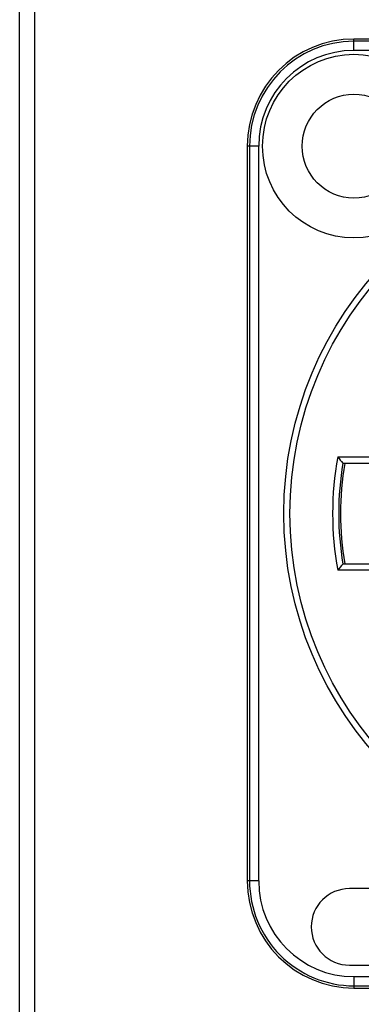
# Model space of a CAD drawing. Extents: x 2 to 128, y 2 to 102.
# Drawn here: x 100 to 100, y 52 to 53 of the extents above; entities that cross this region are included whole.
import ezdxf

# ---------------------------------------------------------------- set-up
doc = ezdxf.new("R2010")
doc.units = 0
doc.header["$MEASUREMENT"] = 0
doc.layers.add('AUSFORMSCHRAEGEN', color=7, linetype='Continuous')
doc.layers.add('RUNDUNGEN', color=7, linetype='Continuous')
doc.layers.add('Object', color=7, linetype='Continuous', lineweight=25)

msp = doc.modelspace()

# ---------------------------------------------------------------- linework, layer by layer
at = {"color": 7, "linetype": 'Continuous'}
for p, q in [((100.5398, 52.3211), (100.0496, 52.3211)), ((100.0496, 52.2227), (100.5398, 52.2227))]:
    msp.add_line(p, q, dxfattribs=at)
for centre, major_axis, start_param, end_param in [((100.0555, 53.2759), (0, -0.1181), 1.570796326844555, 7.853981634024141), ((100.0555, 53.2759), (0, 0.0669), 4.712389, 10.995574), ((100.0496, 52.2719), (0, -0.0492), 3.141593, 6.283185)]:
    msp.add_ellipse(centre, major_axis=major_axis, ratio=0.996195, start_param=start_param, end_param=end_param, dxfattribs=at)
at = {"layer": 'AUSFORMSCHRAEGEN', "color": 7, "linetype": 'Continuous'}
for p, q in [((100.8007, 53.4137), (100.0555, 53.4137)), ((99.9182, 53.2759), (99.9182, 52.331)), ((100.0555, 52.1932), (100.8007, 52.1932))]:
    msp.add_line(p, q, dxfattribs=at)
for centre, start_param, end_param in [((100.0555, 53.2759), 3.141593, 4.712389), ((100.0555, 52.331), -1.570796, 0)]:
    msp.add_ellipse(centre, major_axis=(0, -0.1378), ratio=0.996195, start_param=start_param, end_param=end_param, dxfattribs=at)
at = {"layer": 'Object'}
for p, q in [((99.6252, 52.0659), (99.6252, 65.2309)), ((99.6446, 52.0659), (99.6446, 65.2309))]:
    msp.add_line(p, q, dxfattribs=at)
at = {"layer": 'RUNDUNGEN', "color": 7, "linetype": 'Continuous'}
for p, q in [((100.0555, 53.399), (100.0555, 53.4137)), ((100.8007, 53.4108), (100.0555, 53.4108)), ((100.8007, 53.399), (100.0555, 53.399)), ((99.9328, 53.2759), (99.9182, 53.2759)), ((99.9211, 53.2759), (99.9211, 52.331)), ((99.9328, 53.2759), (99.9328, 52.331)), ((100.0347, 52.8763), (100.076, 52.8763)), ((100.0412, 52.8684), (100.0825, 52.8684)), ((100.087, 52.7385), (100.0412, 52.7385)), ((100.0437, 52.7384), (100.0436, 52.7388)), ((100.076, 52.7306), (100.0347, 52.7306)), ((99.9328, 52.331), (99.9182, 52.331)), ((100.0555, 52.2079), (100.0555, 52.1932)), ((100.0555, 52.2079), (100.8007, 52.2079)), ((100.0555, 52.1961), (100.8007, 52.1961))]:
    msp.add_line(p, q, dxfattribs=at)
for centre, major_axis, start_param, end_param in [((100.0555, 53.2759), (0, -0.1349), 3.141593, 4.712389), ((100.0555, 53.2759), (0, -0.1231), 3.141593, 4.712389), ((100.4281, 52.8034), (0, -0.4646), 1.570796326796678, 7.853981633976264), ((100.4281, 52.8034), (0, -0.4567), 1.570796326797739, 7.853981633977325), ((100.4281, 52.8034), (0, -0.4016), 4.530007, 4.894771), ((100.4281, 52.8034), (0, -0.3937), 4.546631, 4.878147), ((100.9814, 53.6673), (0, 1.2365), 2.26498, 2.273294), ((100.4281, 52.8036), (0, 0.3913), 1.405667, 1.737149), ((100.9814, 51.9396), (0, -1.2365), 4.009891, 4.018205), ((100.0555, 52.331), (0, 0.1349), 1.570796, 3.141593), ((100.0555, 52.331), (0, -0.1231), -1.570796, 0)]:
    msp.add_ellipse(centre, major_axis=major_axis, ratio=0.996195, start_param=start_param, end_param=end_param, dxfattribs=at)

doc.saveas('drawing.dxf')
